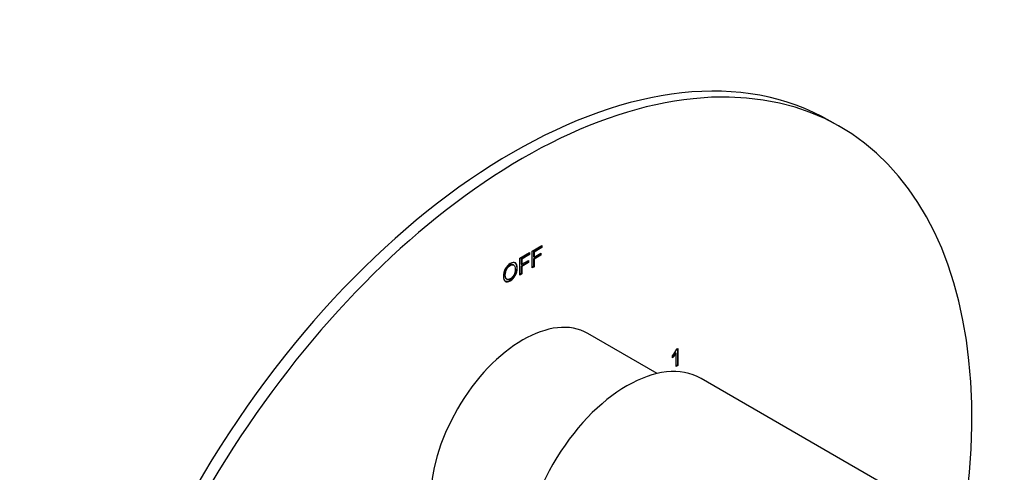
# Model space of a CAD drawing. Units: millimetres. Extents: x 101 to 480, y 31 to 399.
# Drawn here: x 321 to 460, y 146 to 211 of the extents above; entities that cross this region are included whole.
import ezdxf

# ---------------------------------------------------------------- set-up
doc = ezdxf.new("R2010")
doc.units = ezdxf.units.MM
for name, color, linetype in [('052008', 7, 'Continuous'), ('122006', 7, 'Continuous'), ('755055', 7, 'Continuous'), ('Default', 7, 'Continuous')]:
    doc.layers.add(name, color=color, linetype=linetype)

# ---------------------------------------------------------------- blocks, each defined once
blk = doc.blocks.new('SE3')
at = {"layer": '052008', "color": 7, "linetype": 'Continuous'}
blk.add_line((446.59, 142.8), (417.25, 159.75), dxfattribs=at)
blk.add_ellipse((406.75, 141.56), major_axis=(-10.5, -18.19), ratio=0.57735, start_param=3.141593, end_param=6.283185, dxfattribs=at)
at = {"layer": '122006', "color": 7, "linetype": 'Continuous'}
for p, q in [((436.97, 195.38), (435.55, 196.19)), ((391.56, 176.76), (392.95, 177.56)), ((392.87, 177.32), (391.76, 176.68)), ((392.95, 177.28), (391.83, 176.64)), ((392.87, 177.52), (392.87, 177.32)), ((392.87, 177.32), (392.95, 177.28)), ((392.95, 177.56), (392.95, 177.28)), ((393.32, 177.78), (394.7, 178.58)), ((393.32, 175.41), (393.32, 177.78)), ((394.63, 178.33), (393.52, 177.69)), ((393.52, 177.69), (393.59, 177.65)), ((393.52, 177.69), (393.52, 176.96)), ((394.48, 177.23), (393.52, 176.68)), ((394.7, 178.29), (393.59, 177.65)), ((393.59, 177.65), (393.59, 176.92)), ((393.59, 176.92), (394.55, 177.48)), ((394.55, 177.19), (393.59, 176.64)), ((394.48, 177.44), (394.48, 177.23)), ((394.48, 177.23), (394.55, 177.19)), ((394.55, 177.48), (394.55, 177.19)), ((394.63, 178.54), (394.63, 178.33)), ((394.63, 178.33), (394.7, 178.29)), ((394.7, 178.58), (394.7, 178.29)), ((390.71, 175.81), (390.62, 175.86)), ((391.56, 174.39), (391.56, 176.76)), ((391.76, 176.68), (391.83, 176.64)), ((391.76, 176.68), (391.76, 175.95)), ((392.73, 176.22), (391.76, 175.66)), ((391.76, 175.95), (391.83, 175.91)), ((391.83, 176.64), (391.83, 175.91)), ((391.83, 175.91), (392.8, 176.46)), ((392.8, 176.18), (391.83, 175.62)), ((392.73, 176.42), (392.73, 176.22)), ((392.73, 176.22), (392.8, 176.18)), ((392.8, 176.46), (392.8, 176.18)), ((393.52, 176.96), (393.59, 176.92)), ((393.52, 176.68), (393.59, 176.64)), ((393.52, 176.68), (393.52, 175.6)), ((393.59, 176.64), (393.59, 175.56)), ((391.76, 174.59), (391.56, 174.47)), ((391.83, 174.55), (391.56, 174.39)), ((391.76, 175.66), (391.83, 175.62)), ((391.76, 175.66), (391.76, 174.59)), ((391.76, 174.59), (391.83, 174.55)), ((391.83, 175.62), (391.83, 174.55)), ((393.52, 175.6), (393.32, 175.49)), ((393.59, 175.56), (393.32, 175.41)), ((393.52, 175.6), (393.59, 175.56)), ((389.66, 173.84), (389.75, 173.78)), ((413.63, 163.36), (413.7, 163.32)), ((413.7, 161.42), (413.7, 163.32)), ((413.79, 163.92), (413.96, 164.01)), ((413.89, 163.97), (413.89, 161.61)), ((413.96, 164.01), (413.96, 161.56)), ((413.18, 162.66), (413.18, 162.95)), ((413.89, 161.61), (413.7, 161.5)), ((413.96, 161.56), (413.7, 161.42)), ((413.89, 161.61), (413.96, 161.56))]:
    blk.add_line(p, q, dxfattribs=at)
for centre, radius, start, end in [((410.98, 165.02), 3.02, 316.7896, 338.563), ((410.56, 165.25), 3.6, 316.7556, 328.4854), ((410.63, 165.2), 3.6, 315.0882, 328.4854)]:
    blk.add_arc(centre, radius, start, end, dxfattribs=at)
for centre, start_param in [((390.55, 118.25), 3.141593), ((391.97, 117.43), 2.164775)]:
    blk.add_ellipse(centre, major_axis=(-45, -77.94), ratio=0.57735, start_param=start_param, end_param=6.283185, dxfattribs=at)
for points, knots in [([(390.22, 176.03), (390.51, 176.19), (390.74, 176.22), (390.93, 176.1), (391.11, 175.98), (391.2, 175.73), (391.2, 175), (391.11, 174.65), (390.74, 173.99), (390.5, 173.74), (389.92, 173.41), (389.68, 173.39), (389.5, 173.51), (389.32, 173.64), (389.23, 173.87), (389.23, 174.59), (389.32, 174.95), (389.51, 175.28), (389.69, 175.61), (389.93, 175.86), (390.22, 176.03)], [0, 0, 0, 0, 0.121086, 0.121086, 0.121086, 0.245211, 0.245211, 0.369336, 0.369336, 0.493461, 0.493461, 0.622338, 0.622338, 0.622338, 0.74076, 0.74076, 0.878175, 0.878175, 0.878175, 1, 1, 1, 1]), ([(390.63, 175.85), (390.5, 175.93), (390.34, 175.91), (389.94, 175.68), (389.77, 175.5), (389.64, 175.26), (389.51, 175.02), (389.44, 174.73), (389.44, 174.13), (389.51, 173.94), (389.64, 173.85), (389.65, 173.84), (389.66, 173.84), (389.66, 173.83)], [0.3898765, 0.3898765, 0.3898765, 0.3898765, 0.4980481, 0.4980481, 0.6148349, 0.6148349, 0.6148349, 0.7625524, 0.7625524, 0.8830954, 0.8830954, 0.8830954, 0.8912827, 0.8912827, 0.8912827, 0.8912827]), ([(390.84, 176.15), (390.84, 176.15), (390.85, 176.14), (390.85, 176.14), (391.04, 176.02), (391.13, 175.78), (391.13, 175.04), (391.04, 174.69), (390.67, 174.03), (390.43, 173.78), (389.87, 173.46), (389.64, 173.43), (389.47, 173.53)], [0.1168415, 0.1168415, 0.1168415, 0.1168415, 0.1210855, 0.1210855, 0.1210855, 0.2452108, 0.2452108, 0.3693362, 0.3693362, 0.4934615, 0.4934615, 0.6147565, 0.6147565, 0.6147565, 0.6147565]), ([(390.22, 173.85), (390.42, 173.97), (390.59, 174.15), (390.85, 174.64), (390.92, 174.91), (390.92, 175.51), (390.85, 175.71), (390.72, 175.8), (390.59, 175.89), (390.42, 175.87), (390.01, 175.64), (389.85, 175.46), (389.71, 175.22), (389.58, 174.98), (389.51, 174.69), (389.51, 174.09), (389.58, 173.9), (389.71, 173.81), (389.84, 173.71), (390.01, 173.73), (390.22, 173.85)], [0, 0, 0, 0, 0.126998, 0.126998, 0.253997, 0.253997, 0.384355, 0.384355, 0.384355, 0.498048, 0.498048, 0.614835, 0.614835, 0.614835, 0.762552, 0.762552, 0.883095, 0.883095, 0.883095, 1, 1, 1, 1])]:
    blk.add_open_spline(points, degree=3, knots=knots, dxfattribs=at)
at = {"layer": '755055', "color": 7, "linetype": 'Continuous'}
blk.add_line((411.03, 160.45), (401.22, 166.11), dxfattribs=at)
blk.add_ellipse((391.97, 150.09), major_axis=(-9.25, -16.02), ratio=0.57735, start_param=3.141593, end_param=6.283185, dxfattribs=at)

msp = doc.modelspace()

# ---------------------------------------------------------------- block references
at = {"layer": 'Default'}
msp.add_blockref('SE3', (0, 0), dxfattribs=at)

doc.saveas('drawing.dxf')
